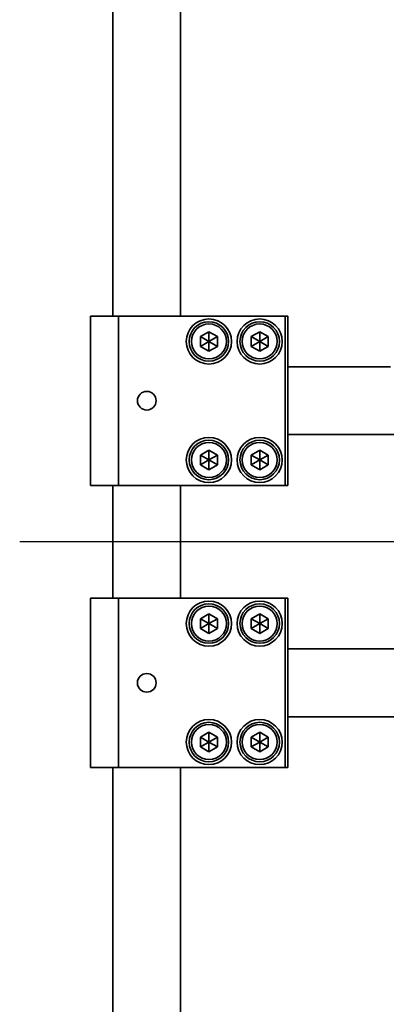
# Model space of a CAD drawing. Units: millimetres. Extents: x 0 to 840, y 0 to 594.
# Drawn here: x 608 to 634, y 406 to 476 of the extents above; entities that cross this region are included whole.
import ezdxf

# ---------------------------------------------------------------- set-up
doc = ezdxf.new("R2010")
doc.units = ezdxf.units.MM
doc.header["$LTSCALE"] = 2
doc.layers.add('LIVELLO1', color=7, linetype='Continuous')

# ---------------------------------------------------------------- blocks, each defined once
blk = doc.blocks.new('SW_CENTERMARKSYMBOL_0')
at = {"layer": 'LIVELLO1', "color": 0}
blk.add_line((-2.4, 0), (-82.605, 0), dxfattribs=at)

msp = doc.modelspace()

# ---------------------------------------------------------------- linework, layer by layer
at = {"color": 7, "linetype": 'Continuous', "lineweight": 35}
for p, q in [((614.742, 502.52), (614.742, 454.52)), ((619.542, 454.52), (619.542, 502.52)), ((613.142, 442.52), (613.142, 454.52)), ((613.142, 454.52), (615.142, 454.52)), ((615.142, 454.52), (615.142, 442.52)), ((626.942, 454.52), (615.142, 454.52)), ((626.942, 442.52), (626.942, 454.52)), ((626.942, 454.52), (627.142, 454.52)), ((627.142, 454.52), (627.142, 442.52)), ((621.542, 453.413), (620.942, 453.066)), ((620.942, 453.066), (620.942, 452.373)), ((620.942, 453.066), (621.542, 452.72)), ((622.142, 453.066), (621.542, 453.413)), ((621.542, 453.413), (621.542, 452.72)), ((622.142, 453.066), (621.542, 452.72)), ((622.142, 452.373), (622.142, 453.066)), ((625.142, 453.413), (624.542, 453.066)), ((624.542, 453.066), (624.542, 452.373)), ((624.542, 453.066), (625.142, 452.72)), ((625.742, 453.066), (625.142, 453.413)), ((625.142, 453.413), (625.142, 452.72)), ((625.742, 453.066), (625.142, 452.72)), ((625.742, 452.373), (625.742, 453.066)), ((621.542, 452.72), (620.942, 452.373)), ((620.942, 452.373), (621.542, 452.027)), ((622.142, 452.373), (621.542, 452.72)), ((621.542, 452.027), (621.542, 452.72)), ((621.542, 452.027), (622.142, 452.373)), ((625.142, 452.72), (624.542, 452.373)), ((624.542, 452.373), (625.142, 452.027)), ((625.142, 452.027), (625.142, 452.72)), ((625.742, 452.373), (625.142, 452.72)), ((625.142, 452.027), (625.742, 452.373)), ((634.41, 450.92), (627.142, 450.92)), ((627.142, 446.12), (634.93, 446.12)), ((621.542, 445.013), (620.942, 444.666)), ((620.942, 444.666), (620.942, 443.973)), ((620.942, 444.666), (621.542, 444.32)), ((622.142, 444.666), (621.542, 445.013)), ((621.542, 445.013), (621.542, 444.32)), ((622.142, 444.666), (621.542, 444.32)), ((622.142, 443.973), (622.142, 444.666)), ((625.142, 445.013), (624.542, 444.666)), ((624.542, 444.666), (624.542, 443.973)), ((624.542, 444.666), (625.142, 444.32)), ((625.742, 444.666), (625.142, 445.013)), ((625.142, 445.013), (625.142, 444.32)), ((625.742, 444.666), (625.142, 444.32)), ((625.742, 443.973), (625.742, 444.666)), ((621.542, 444.32), (620.942, 443.973)), ((620.942, 443.973), (621.542, 443.627)), ((622.142, 443.973), (621.542, 444.32)), ((621.542, 443.627), (621.542, 444.32)), ((621.542, 443.627), (622.142, 443.973)), ((625.142, 444.32), (624.542, 443.973)), ((624.542, 443.973), (625.142, 443.627)), ((625.742, 443.973), (625.142, 444.32)), ((625.142, 443.627), (625.142, 444.32)), ((625.142, 443.627), (625.742, 443.973)), ((615.142, 442.52), (613.142, 442.52)), ((614.742, 442.52), (614.742, 434.52)), ((626.942, 442.52), (615.142, 442.52)), ((619.542, 434.52), (619.542, 442.52)), ((627.142, 442.52), (626.942, 442.52)), ((613.142, 422.52), (613.142, 434.52)), ((613.142, 434.52), (615.142, 434.52)), ((615.142, 434.52), (615.142, 422.52)), ((626.942, 434.52), (615.142, 434.52)), ((626.942, 422.52), (626.942, 434.52)), ((626.942, 434.52), (627.142, 434.52)), ((627.142, 434.52), (627.142, 422.52)), ((621.542, 433.413), (620.942, 433.066)), ((620.942, 433.066), (620.942, 432.373)), ((620.942, 433.066), (621.542, 432.72)), ((622.142, 433.066), (621.542, 433.413)), ((621.542, 433.413), (621.542, 432.72)), ((622.142, 433.066), (621.542, 432.72)), ((622.142, 432.373), (622.142, 433.066)), ((625.142, 433.413), (624.542, 433.066)), ((624.542, 433.066), (624.542, 432.373)), ((624.542, 433.066), (625.142, 432.72)), ((625.742, 433.066), (625.142, 433.413)), ((625.142, 433.413), (625.142, 432.72)), ((625.742, 433.066), (625.142, 432.72)), ((625.742, 432.373), (625.742, 433.066)), ((621.542, 432.72), (620.942, 432.373)), ((620.942, 432.373), (621.542, 432.027)), ((621.542, 432.027), (621.542, 432.72)), ((622.142, 432.373), (621.542, 432.72)), ((621.542, 432.027), (622.142, 432.373)), ((625.142, 432.72), (624.542, 432.373)), ((624.542, 432.373), (625.142, 432.027)), ((625.742, 432.373), (625.142, 432.72)), ((625.142, 432.027), (625.142, 432.72)), ((625.142, 432.027), (625.742, 432.373)), ((661.942, 430.92), (627.142, 430.92)), ((627.142, 426.12), (661.942, 426.12)), ((621.542, 425.013), (620.942, 424.666)), ((620.942, 424.666), (620.942, 423.973)), ((620.942, 424.666), (621.542, 424.32)), ((622.142, 424.666), (621.542, 425.013)), ((621.542, 425.013), (621.542, 424.32)), ((622.142, 424.666), (621.542, 424.32)), ((622.142, 423.973), (622.142, 424.666)), ((625.142, 425.013), (624.542, 424.666)), ((624.542, 424.666), (624.542, 423.973)), ((624.542, 424.666), (625.142, 424.32)), ((625.742, 424.666), (625.142, 425.013)), ((625.142, 425.013), (625.142, 424.32)), ((625.742, 424.666), (625.142, 424.32)), ((625.742, 423.973), (625.742, 424.666)), ((621.542, 424.32), (620.942, 423.973)), ((620.942, 423.973), (621.542, 423.627)), ((622.142, 423.973), (621.542, 424.32)), ((621.542, 423.627), (621.542, 424.32)), ((621.542, 423.627), (622.142, 423.973)), ((625.142, 424.32), (624.542, 423.973)), ((624.542, 423.973), (625.142, 423.627)), ((625.742, 423.973), (625.142, 424.32)), ((625.142, 423.627), (625.142, 424.32)), ((625.142, 423.627), (625.742, 423.973)), ((615.142, 422.52), (613.142, 422.52)), ((614.742, 422.52), (614.742, 374.52)), ((626.942, 422.52), (615.142, 422.52)), ((619.542, 374.52), (619.542, 422.52)), ((627.142, 422.52), (626.942, 422.52))]:
    msp.add_line(p, q, dxfattribs=at)
for centre, radius in [((621.542, 452.72), 1.6), ((621.542, 452.72), 1.4), ((621.542, 452.72), 1.24), ((625.142, 452.72), 1.6), ((625.142, 452.72), 1.4), ((625.142, 452.72), 1.24), ((617.142, 448.52), 0.66), ((621.542, 444.32), 1.6), ((621.542, 444.32), 1.4), ((621.542, 444.32), 1.24), ((625.142, 444.32), 1.6), ((625.142, 444.32), 1.4), ((625.142, 444.32), 1.24), ((621.542, 432.72), 1.6), ((625.142, 432.72), 1.6), ((621.542, 432.72), 1.4), ((621.542, 432.72), 1.24), ((625.142, 432.72), 1.4), ((625.142, 432.72), 1.24), ((617.142, 428.52), 0.66), ((621.542, 424.32), 1.6), ((625.142, 424.32), 1.6), ((621.542, 424.32), 1.4), ((621.542, 424.32), 1.24), ((625.142, 424.32), 1.4), ((625.142, 424.32), 1.24)]:
    msp.add_circle(centre, radius, dxfattribs=at)

# ---------------------------------------------------------------- block references
at = {"layer": 'LIVELLO1'}
msp.add_blockref('SW_CENTERMARKSYMBOL_0', (690.742, 438.52), dxfattribs=at)

doc.saveas('drawing.dxf')
